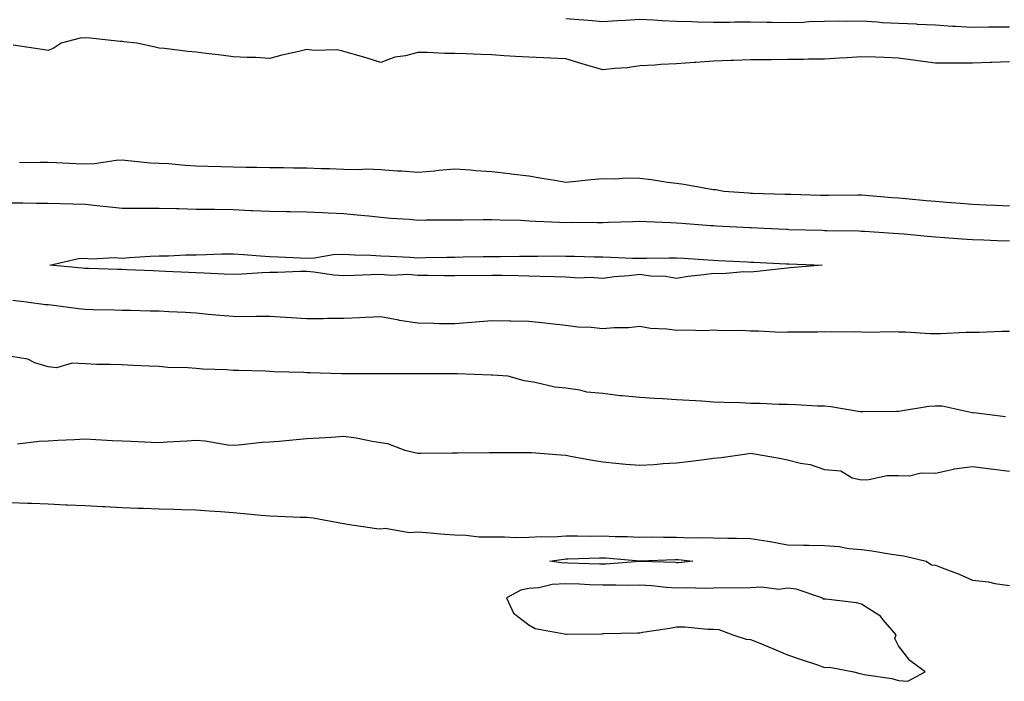
# Model space of a CAD drawing. Units: inches. Extents: x 1002803 to 1005443, y 7303178 to 7305818.
# Drawn here: x 1004910 to 1005177, y 7303879 to 7304058 of the extents above; entities that cross this region are included whole.
import ezdxf

# ---------------------------------------------------------------- set-up
doc = ezdxf.new("R2010")
doc.units = ezdxf.units.IN
doc.header["$MEASUREMENT"] = 0
doc.layers.add('Contour_10027303', color=7, linetype='Continuous', true_color=0x7ca34b)

msp = doc.modelspace()

# ---------------------------------------------------------------- linework, layer by layer
at = {"layer": 'Contour_10027303'}
for points in [[(1005178.05, 7304056.3, 3187), (1005173.69, 7304056.28, 3187), (1005172.39, 7304056.26, 3187), (1005168.05, 7304056.23, 3187), (1005163.46, 7304056.51, 3187), (1005162.64, 7304056.51, 3187), (1005158.05, 7304056.82, 3187), (1005153.17, 7304057.04, 3187), (1005152.91, 7304057.06, 3187), (1005148.05, 7304057.26, 3187), (1005143.63, 7304057.5, 3187), (1005142.35, 7304057.62, 3187), (1005138.05, 7304057.87, 3187), (1005133.98, 7304057.85, 3187), (1005132.1, 7304057.87, 3187), (1005128.05, 7304057.85, 3187), (1005123.82, 7304057.69, 3187), (1005122.39, 7304057.58, 3187), (1005118.05, 7304057.44, 3187), (1005113.66, 7304057.53, 3187), (1005112.4, 7304057.57, 3187), (1005108.05, 7304057.67, 3187), (1005103.74, 7304057.61, 3187), (1005102.38, 7304057.59, 3187), (1005098.05, 7304057.54, 3187), (1005093.76, 7304057.63, 3187), (1005092.23, 7304057.74, 3187), (1005088.05, 7304057.85, 3187), (1005084.12, 7304057.99, 3187), (1005081.78, 7304058.19, 3187), (1005078.05, 7304058.35, 3187), (1005074.22, 7304058.09, 3187), (1005072.01, 7304057.96, 3187), (1005068.05, 7304057.7, 3187), (1005064.19, 7304058.06, 3187), (1005061.72, 7304058.25, 3187), (1005058.05, 7304058.58, 3187)], [(1005178.05, 7304046.94, 3188), (1005173.22, 7304046.75, 3188), (1005172.88, 7304046.75, 3188), (1005168.05, 7304046.57, 3188), (1005163.42, 7304046.55, 3188), (1005162.69, 7304046.56, 3188), (1005158.05, 7304046.54, 3188), (1005153.29, 7304047.16, 3188), (1005152.71, 7304047.26, 3188), (1005148.05, 7304047.93, 3188), (1005144.2, 7304048.07, 3188), (1005141.83, 7304048.14, 3188), (1005138.05, 7304048.29, 3188), (1005134.16, 7304048.03, 3188), (1005132.07, 7304047.9, 3188), (1005128.05, 7304047.64, 3188), (1005123.72, 7304047.59, 3188), (1005122.39, 7304047.58, 3188), (1005118.05, 7304047.52, 3188), (1005113.6, 7304047.47, 3188), (1005112.5, 7304047.47, 3188), (1005108.05, 7304047.42, 3188), (1005103.41, 7304047.28, 3188), (1005102.7, 7304047.27, 3188), (1005098.05, 7304047.13, 3188), (1005093.21, 7304046.76, 3188), (1005092.87, 7304046.74, 3188), (1005088.05, 7304046.4, 3188), (1005083.78, 7304046.19, 3188), (1005082.18, 7304046.05, 3188), (1005078.05, 7304045.83, 3188), (1005074.66, 7304045.31, 3188), (1005071.28, 7304045.15, 3188), (1005068.05, 7304044.73, 3188), (1005064.06, 7304045.91, 3188), (1005062.47, 7304046.34, 3188), (1005058.05, 7304047.75, 3188), (1005054.05, 7304047.92, 3188), (1005052, 7304047.97, 3188), (1005048.05, 7304048.13, 3188), (1005044.5, 7304048.37, 3188), (1005041.41, 7304048.56, 3188), (1005038.05, 7304048.79, 3188), (1005035.06, 7304048.93, 3188), (1005030.91, 7304049.06, 3188), (1005028.05, 7304049.2, 3188), (1005025.33, 7304049.2, 3188), (1005020.54, 7304049.43, 3188), (1005018.05, 7304049.44, 3188), (1005014.67, 7304048.54, 3188), (1005011.82, 7304048.15, 3188), (1005008.05, 7304046.74, 3188), (1005004.1, 7304047.97, 3188), (1005001.17, 7304048.8, 3188), (1004998.05, 7304049.72, 3188), (1004996.25, 7304050.12, 3188), (1004990.01, 7304049.96, 3188), (1004988.05, 7304050.25, 3188), (1004985.82, 7304049.69, 3188), (1004981.26, 7304048.71, 3188), (1004978.05, 7304047.85, 3188), (1004974.18, 7304048.05, 3188), (1004971.88, 7304048.09, 3188), (1004968.05, 7304048.28, 3188), (1004964.81, 7304048.68, 3188), (1004960.82, 7304049.15, 3188), (1004958.05, 7304049.49, 3188), (1004955.87, 7304049.74, 3188), (1004949.49, 7304050.48, 3188), (1004948.05, 7304050.65, 3188), (1004946.98, 7304050.85, 3188), (1004942.07, 7304051.92, 3188), (1004938.49, 7304052.36, 3188), (1004938.05, 7304052.39, 3188), (1004937.53, 7304052.44, 3188), (1004929.44, 7304053.31, 3188), (1004928.05, 7304053.43, 3188), (1004926.7, 7304053.27, 3188), (1004921.61, 7304051.92, 3188), (1004919.41, 7304050.56, 3188), (1004918.05, 7304050, 3188), (1004916.39, 7304050.26, 3188), (1004908.56, 7304051.41, 3188)], [(1004910.31, 7304019.66, 3188), (1004915.94, 7304019.81, 3188), (1004918.05, 7304019.81, 3188), (1004920.24, 7304019.73, 3188), (1004925.57, 7304019.44, 3188), (1004928.05, 7304019.35, 3188), (1004930.59, 7304019.38, 3188), (1004936.48, 7304020.35, 3188), (1004938.05, 7304020.37, 3188), (1004939.71, 7304020.26, 3188), (1004945.77, 7304019.64, 3188), (1004948.05, 7304019.5, 3188), (1004950.59, 7304019.38, 3188), (1004955.09, 7304018.96, 3188), (1004958.05, 7304018.83, 3188), (1004961.23, 7304018.74, 3188), (1004964.72, 7304018.59, 3188), (1004968.05, 7304018.48, 3188), (1004971.56, 7304018.41, 3188), (1004974.52, 7304018.39, 3188), (1004978.05, 7304018.34, 3188), (1004981.66, 7304018.31, 3188), (1004984.42, 7304018.29, 3188), (1004988.05, 7304018.26, 3188), (1004991.87, 7304018.1, 3188), (1004994.16, 7304018.03, 3188), (1004998.05, 7304017.88, 3188), (1005002.22, 7304017.75, 3188), (1005004.06, 7304017.93, 3188), (1005008.05, 7304017.76, 3188), (1005012.53, 7304017.44, 3188), (1005013.6, 7304017.47, 3188), (1005018.05, 7304017.08, 3188), (1005022.53, 7304017.44, 3188), (1005023.75, 7304017.62, 3188), (1005028.05, 7304018.01, 3188), (1005032.26, 7304017.71, 3188), (1005033.65, 7304017.52, 3188), (1005038.05, 7304017.23, 3188), (1005042.87, 7304016.74, 3188), (1005043.32, 7304016.65, 3188), (1005048.05, 7304016.05, 3188), (1005051.6, 7304015.47, 3188), (1005055.08, 7304014.89, 3188), (1005058.05, 7304014.4, 3188), (1005060.77, 7304014.64, 3188), (1005064.89, 7304015.08, 3188), (1005068.05, 7304015.36, 3188), (1005071.38, 7304015.25, 3188), (1005074.39, 7304015.58, 3188), (1005078.05, 7304015.48, 3188), (1005081.25, 7304015.12, 3188), (1005085.56, 7304014.41, 3188), (1005088.05, 7304014.11, 3188), (1005090, 7304013.87, 3188), (1005097.46, 7304012.51, 3188), (1005098.05, 7304012.43, 3188), (1005098.51, 7304012.38, 3188), (1005100.79, 7304011.92, 3188), (1005107.57, 7304011.44, 3188), (1005108.05, 7304011.41, 3188), (1005108.58, 7304011.39, 3188), (1005117.27, 7304011.14, 3188), (1005118.05, 7304011.1, 3188), (1005118.89, 7304011.08, 3188), (1005127, 7304010.87, 3188), (1005128.05, 7304010.84, 3188), (1005129.13, 7304010.84, 3188), (1005137.09, 7304010.96, 3188), (1005138.05, 7304010.96, 3188), (1005139.09, 7304010.88, 3188), (1005146.38, 7304010.25, 3188), (1005148.05, 7304010.12, 3188), (1005150.03, 7304009.94, 3188), (1005155.56, 7304009.43, 3188), (1005158.05, 7304009.2, 3188), (1005161.01, 7304008.96, 3188), (1005164.78, 7304008.65, 3188), (1005168.05, 7304008.38, 3188), (1005171.76, 7304008.21, 3188), (1005174.25, 7304008.12, 3188), (1005178.05, 7304007.94, 3188)], [(1004908.05, 7304008.82, 3187), (1004911.17, 7304008.8, 3187), (1004914.86, 7304008.73, 3187), (1004918.05, 7304008.72, 3187), (1004921.36, 7304008.61, 3187), (1004924.68, 7304008.55, 3187), (1004928.05, 7304008.44, 3187), (1004931.98, 7304007.99, 3187), (1004933.92, 7304007.79, 3187), (1004938.05, 7304007.31, 3187), (1004942.64, 7304007.33, 3187), (1004943.44, 7304007.31, 3187), (1004948.05, 7304007.33, 3187), (1004952.75, 7304007.22, 3187), (1004953.35, 7304007.22, 3187), (1004958.05, 7304007.11, 3187), (1004962.93, 7304007.04, 3187), (1004963.17, 7304007.04, 3187), (1004968.05, 7304006.97, 3187), (1004972.88, 7304006.75, 3187), (1004973.25, 7304006.72, 3187), (1004978.05, 7304006.5, 3187), (1004982.58, 7304006.45, 3187), (1004983.53, 7304006.44, 3187), (1004988.05, 7304006.39, 3187), (1004992.32, 7304006.19, 3187), (1004993.86, 7304006.11, 3187), (1004998.05, 7304005.9, 3187), (1005001.65, 7304005.52, 3187), (1005004.75, 7304005.22, 3187), (1005008.05, 7304004.88, 3187), (1005010.77, 7304004.64, 3187), (1005015.65, 7304004.32, 3187), (1005018.05, 7304004.13, 3187), (1005020.27, 7304004.14, 3187), (1005025.82, 7304004.15, 3187), (1005028.05, 7304004.16, 3187), (1005030.32, 7304004.19, 3187), (1005035.68, 7304004.29, 3187), (1005038.05, 7304004.31, 3187), (1005040.32, 7304004.19, 3187), (1005045.9, 7304004.07, 3187), (1005048.05, 7304003.95, 3187), (1005049.98, 7304003.85, 3187), (1005056.39, 7304003.58, 3187), (1005058.05, 7304003.49, 3187), (1005059.65, 7304003.52, 3187), (1005066.54, 7304003.43, 3187), (1005068.05, 7304003.45, 3187), (1005069.65, 7304003.52, 3187), (1005076.22, 7304003.75, 3187), (1005078.05, 7304003.81, 3187), (1005079.85, 7304003.72, 3187), (1005086.51, 7304003.46, 3187), (1005088.05, 7304003.38, 3187), (1005089.41, 7304003.28, 3187), (1005097.28, 7304002.69, 3187), (1005098.05, 7304002.63, 3187), (1005098.72, 7304002.59, 3187), (1005107.86, 7304002.11, 3187), (1005108.05, 7304002.1, 3187), (1005108.22, 7304002.09, 3187), (1005111.67, 7304001.92, 3187), (1005117.76, 7304001.63, 3187), (1005118.05, 7304001.62, 3187), (1005118.36, 7304001.61, 3187), (1005127.49, 7304001.36, 3187), (1005128.05, 7304001.34, 3187), (1005128.65, 7304001.32, 3187), (1005137.31, 7304001.18, 3187), (1005138.05, 7304001.15, 3187), (1005138.87, 7304001.1, 3187), (1005146.71, 7304000.58, 3187), (1005148.05, 7304000.5, 3187), (1005149.6, 7304000.37, 3187), (1005155.91, 7303999.78, 3187), (1005158.05, 7303999.61, 3187), (1005160.54, 7303999.43, 3187), (1005165.22, 7303999.09, 3187), (1005168.05, 7303998.89, 3187), (1005171.17, 7303998.8, 3187), (1005174.71, 7303998.58, 3187), (1005178.05, 7303998.47, 3187)], [(1005178.05, 7303973.99, 3187), (1005175.97, 7303974, 3187), (1005169.87, 7303973.74, 3187), (1005168.05, 7303973.75, 3187), (1005166.26, 7303973.71, 3187), (1005159.51, 7303973.38, 3187), (1005158.05, 7303973.36, 3187), (1005156.59, 7303973.38, 3187), (1005149.92, 7303973.8, 3187), (1005148.05, 7303973.82, 3187), (1005146.07, 7303973.9, 3187), (1005139.89, 7303973.76, 3187), (1005138.05, 7303973.84, 3187), (1005136.06, 7303973.91, 3187), (1005129.95, 7303973.82, 3187), (1005128.05, 7303973.9, 3187), (1005126.15, 7303973.82, 3187), (1005119.96, 7303973.83, 3187), (1005118.05, 7303973.77, 3187), (1005116.22, 7303973.75, 3187), (1005110.2, 7303974.07, 3187), (1005108.05, 7303974.05, 3187), (1005105.75, 7303974.22, 3187), (1005100.32, 7303974.19, 3187), (1005098.05, 7303974.39, 3187), (1005095.76, 7303974.21, 3187), (1005090.52, 7303974.39, 3187), (1005088.05, 7303974.22, 3187), (1005085.37, 7303974.6, 3187), (1005080.95, 7303974.82, 3187), (1005078.05, 7303975.32, 3187), (1005074.98, 7303974.99, 3187), (1005071.11, 7303974.98, 3187), (1005068.05, 7303974.7, 3187), (1005064.93, 7303975.04, 3187), (1005061.32, 7303975.19, 3187), (1005058.05, 7303975.6, 3187), (1005053.92, 7303976.05, 3187), (1005052.38, 7303976.25, 3187), (1005048.05, 7303976.7, 3187), (1005043.19, 7303976.78, 3187), (1005042.92, 7303976.79, 3187), (1005038.05, 7303976.87, 3187), (1005032.54, 7303976.41, 3187), (1005028.05, 7303976.03, 3187), (1005023.9, 7303976.07, 3187), (1005022.3, 7303976.17, 3187), (1005018.05, 7303976.2, 3187), (1005013.12, 7303976.99, 3187), (1005012.92, 7303977.05, 3187), (1005008.05, 7303977.98, 3187), (1005003.91, 7303977.78, 3187), (1005002.29, 7303977.68, 3187), (1004998.05, 7303977.48, 3187), (1004993.6, 7303977.47, 3187), (1004992.55, 7303977.42, 3187), (1004988.05, 7303977.42, 3187), (1004983.8, 7303977.67, 3187), (1004982.21, 7303977.76, 3187), (1004978.05, 7303978.01, 3187), (1004974.19, 7303978.06, 3187), (1004971.99, 7303977.98, 3187), (1004968.05, 7303978.02, 3187), (1004964.48, 7303978.35, 3187), (1004961.36, 7303978.61, 3187), (1004958.05, 7303978.9, 3187), (1004955.21, 7303979.08, 3187), (1004950.69, 7303979.28, 3187), (1004948.05, 7303979.44, 3187), (1004945.62, 7303979.49, 3187), (1004940.33, 7303979.64, 3187), (1004938.05, 7303979.7, 3187), (1004935.89, 7303979.76, 3187), (1004930.12, 7303979.85, 3187), (1004928.05, 7303979.91, 3187), (1004926.27, 7303980.14, 3187), (1004918.89, 7303981.08, 3187), (1004918.05, 7303981.19, 3187), (1004917.36, 7303981.23, 3187), (1004912.23, 7303981.92, 3187), (1004908.5, 7303982.37, 3187)], [(1005177, 7303950.87, 3188), (1005169.14, 7303951.92, 3188), (1005168.15, 7303952.02, 3188), (1005168.05, 7303952.02, 3188), (1005167.94, 7303952.03, 3188), (1005159.9, 7303953.77, 3188), (1005158.05, 7303953.8, 3188), (1005156.29, 7303953.68, 3188), (1005148.55, 7303952.42, 3188), (1005148.05, 7303952.37, 3188), (1005147.61, 7303952.36, 3188), (1005138.39, 7303952.26, 3188), (1005138.05, 7303952.25, 3188), (1005137.67, 7303952.3, 3188), (1005129.73, 7303953.6, 3188), (1005128.05, 7303953.81, 3188), (1005126.14, 7303953.83, 3188), (1005120.32, 7303954.19, 3188), (1005118.05, 7303954.21, 3188), (1005115.7, 7303954.27, 3188), (1005110.61, 7303954.48, 3188), (1005108.05, 7303954.56, 3188), (1005105.31, 7303954.66, 3188), (1005100.93, 7303954.8, 3188), (1005098.05, 7303954.91, 3188), (1005094.86, 7303955.11, 3188), (1005091.45, 7303955.32, 3188), (1005088.05, 7303955.53, 3188), (1005084.18, 7303955.79, 3188), (1005082.02, 7303955.89, 3188), (1005078.05, 7303956.18, 3188), (1005073.35, 7303956.62, 3188), (1005072.74, 7303956.61, 3188), (1005068.05, 7303957.18, 3188), (1005063.74, 7303957.61, 3188), (1005061.84, 7303958.13, 3188), (1005058.05, 7303958.66, 3188), (1005055.08, 7303958.95, 3188), (1005049.77, 7303960.2, 3188), (1005048.05, 7303960.43, 3188), (1005046.79, 7303960.66, 3188), (1005042.5, 7303961.92, 3188), (1005038.27, 7303962.14, 3188), (1005038.05, 7303962.15, 3188), (1005037.83, 7303962.14, 3188), (1005028.64, 7303962.51, 3188), (1005028.05, 7303962.5, 3188), (1005027.45, 7303962.52, 3188), (1005018.64, 7303962.51, 3188), (1005018.05, 7303962.53, 3188), (1005017.42, 7303962.55, 3188), (1005008.63, 7303962.5, 3188), (1005008.05, 7303962.54, 3188), (1005007.45, 7303962.52, 3188), (1004998.69, 7303962.56, 3188), (1004998.05, 7303962.55, 3188), (1004997.4, 7303962.57, 3188), (1004988.92, 7303962.79, 3188), (1004988.05, 7303962.83, 3188), (1004987.09, 7303962.88, 3188), (1004979.21, 7303963.08, 3188), (1004978.05, 7303963.15, 3188), (1004976.75, 7303963.22, 3188), (1004969.53, 7303963.4, 3188), (1004968.05, 7303963.48, 3188), (1004966.34, 7303963.63, 3188), (1004959.92, 7303963.79, 3188), (1004958.05, 7303963.97, 3188), (1004955.82, 7303964.15, 3188), (1004950.41, 7303964.28, 3188), (1004948.05, 7303964.5, 3188), (1004945.35, 7303964.62, 3188), (1004940.94, 7303964.81, 3188), (1004938.05, 7303964.93, 3188), (1004934.91, 7303965.06, 3188), (1004931.18, 7303965.05, 3188), (1004928.05, 7303965.21, 3188), (1004924.58, 7303965.39, 3188), (1004920.32, 7303964.19, 3188), (1004918.05, 7303964.43, 3188), (1004914.45, 7303965.52, 3188), (1004912.59, 7303966.46, 3188), (1004908.05, 7303967.23, 3188)], [(1004909.72, 7303943.59, 3188), (1004915.64, 7303944.33, 3188), (1004918.05, 7303944.45, 3188), (1004920.7, 7303944.57, 3188), (1004925.15, 7303944.82, 3188), (1004928.05, 7303944.95, 3188), (1004930.91, 7303944.78, 3188), (1004935.43, 7303944.54, 3188), (1004938.05, 7303944.39, 3188), (1004940.49, 7303944.36, 3188), (1004945.93, 7303944.04, 3188), (1004948.05, 7303944.01, 3188), (1004950.26, 7303944.13, 3188), (1004955.53, 7303944.44, 3188), (1004958.05, 7303944.57, 3188), (1004960.55, 7303944.42, 3188), (1004966.61, 7303943.36, 3188), (1004968.05, 7303943.26, 3188), (1004969.51, 7303943.38, 3188), (1004975.94, 7303944.03, 3188), (1004978.05, 7303944.19, 3188), (1004980.5, 7303944.37, 3188), (1004985.15, 7303944.82, 3188), (1004988.05, 7303945.03, 3188), (1004991.37, 7303945.24, 3188), (1004994.56, 7303945.41, 3188), (1004998.05, 7303945.64, 3188), (1005001.4, 7303945.27, 3188), (1005005.67, 7303944.3, 3188), (1005008.05, 7303943.98, 3188), (1005009.83, 7303943.7, 3188), (1005014.56, 7303941.92, 3188), (1005018.05, 7303941.1, 3188), (1005018.87, 7303941.1, 3188), (1005027.29, 7303941.16, 3188), (1005028.81, 7303941.16, 3188), (1005037.36, 7303941.23, 3188), (1005038.74, 7303941.23, 3188), (1005047.41, 7303941.28, 3188), (1005048.05, 7303941.28, 3188), (1005048.75, 7303941.22, 3188), (1005056.74, 7303940.61, 3188), (1005058.05, 7303940.5, 3188), (1005059.76, 7303940.21, 3188), (1005065.28, 7303939.15, 3188), (1005068.05, 7303938.71, 3188), (1005071.57, 7303938.4, 3188), (1005074.26, 7303938.13, 3188), (1005078.05, 7303937.81, 3188), (1005081.99, 7303937.98, 3188), (1005084.43, 7303938.3, 3188), (1005088.05, 7303938.48, 3188), (1005091.16, 7303938.81, 3188), (1005095.53, 7303939.4, 3188), (1005098.05, 7303939.69, 3188), (1005100.05, 7303939.92, 3188), (1005107.07, 7303940.94, 3188), (1005108.05, 7303941.06, 3188), (1005109.11, 7303940.86, 3188), (1005115.85, 7303939.72, 3188), (1005118.05, 7303939.29, 3188), (1005121.59, 7303938.38, 3188), (1005124.12, 7303937.99, 3188), (1005128.05, 7303936.65, 3188), (1005132.47, 7303936.34, 3188), (1005135.55, 7303934.42, 3188), (1005138.05, 7303933.89, 3188), (1005140.06, 7303933.93, 3188), (1005144.95, 7303935.02, 3188), (1005148.05, 7303935.08, 3188), (1005151.07, 7303934.94, 3188), (1005154.17, 7303935.8, 3188), (1005158.05, 7303935.69, 3188), (1005162.89, 7303936.76, 3188), (1005163.11, 7303936.86, 3188), (1005168.05, 7303937.44, 3188), (1005173.02, 7303936.89, 3188), (1005173.1, 7303936.87, 3188), (1005178.05, 7303936.26, 3188)], [(1004908.05, 7303927.73, 3187), (1004912.42, 7303927.55, 3187), (1004913.66, 7303927.53, 3187), (1004918.05, 7303927.34, 3187), (1004922.82, 7303927.15, 3187), (1004923.28, 7303927.15, 3187), (1004928.05, 7303926.94, 3187), (1004932.82, 7303926.69, 3187), (1004933.34, 7303926.63, 3187), (1004938.05, 7303926.35, 3187), (1004942.38, 7303926.25, 3187), (1004943.8, 7303926.17, 3187), (1004948.05, 7303926.06, 3187), (1004952.1, 7303925.97, 3187), (1004954.16, 7303925.81, 3187), (1004958.05, 7303925.72, 3187), (1004961.6, 7303925.47, 3187), (1004964.69, 7303925.28, 3187), (1004968.05, 7303925.05, 3187), (1004970.94, 7303924.81, 3187), (1004975.66, 7303924.31, 3187), (1004978.05, 7303924.11, 3187), (1004980.21, 7303924.08, 3187), (1004986.18, 7303923.79, 3187), (1004988.05, 7303923.77, 3187), (1004989.75, 7303923.62, 3187), (1004997.92, 7303922.05, 3187), (1004998.05, 7303922.03, 3187), (1004998.15, 7303922.02, 3187), (1004999.02, 7303921.92, 3187), (1005006.84, 7303920.71, 3187), (1005008.05, 7303920.62, 3187), (1005009.19, 7303920.78, 3187), (1005015.76, 7303919.63, 3187), (1005018.05, 7303919.81, 3187), (1005020.34, 7303919.63, 3187), (1005025.29, 7303919.16, 3187), (1005028.05, 7303918.96, 3187), (1005031.03, 7303918.94, 3187), (1005034.59, 7303918.46, 3187), (1005038.05, 7303918.44, 3187), (1005041.52, 7303918.45, 3187), (1005044.45, 7303918.32, 3187), (1005048.05, 7303918.33, 3187), (1005051.41, 7303918.56, 3187), (1005054.62, 7303918.49, 3187), (1005058.05, 7303918.7, 3187), (1005061.24, 7303918.73, 3187), (1005064.79, 7303918.66, 3187), (1005068.05, 7303918.69, 3187), (1005071.42, 7303918.55, 3187), (1005074.69, 7303918.56, 3187), (1005078.05, 7303918.41, 3187), (1005081.55, 7303918.42, 3187), (1005084.46, 7303918.33, 3187), (1005088.05, 7303918.34, 3187), (1005091.76, 7303918.21, 3187), (1005094.43, 7303918.3, 3187), (1005098.05, 7303918.16, 3187), (1005101.91, 7303918.06, 3187), (1005104.27, 7303918.14, 3187), (1005108.05, 7303918.03, 3187), (1005112.71, 7303917.26, 3187), (1005113.32, 7303917.19, 3187), (1005118.05, 7303916.3, 3187), (1005122.37, 7303916.24, 3187), (1005123.78, 7303916.19, 3187), (1005128.05, 7303916.13, 3187), (1005131.99, 7303915.86, 3187), (1005134.63, 7303915.34, 3187), (1005138.05, 7303915.05, 3187), (1005140.83, 7303914.7, 3187), (1005146.19, 7303913.78, 3187), (1005148.05, 7303913.53, 3187), (1005149.48, 7303913.35, 3187), (1005155.5, 7303911.92, 3187), (1005157, 7303910.87, 3187), (1005158.05, 7303910.83, 3187), (1005159.89, 7303910.08, 3187), (1005164.49, 7303908.36, 3187), (1005168.05, 7303906.78, 3187), (1005172.4, 7303906.27, 3187), (1005174.09, 7303905.88, 3187), (1005178.05, 7303905.29, 3187)]]:
    msp.add_polyline3d(points, dxfattribs=at)
for points in [[(1005118.05, 7303991.13, 3186), (1005117.16, 7303991.03, 3186), (1005109.8, 7303990.17, 3186), (1005108.05, 7303989.99, 3186), (1005106.25, 7303990.12, 3186), (1005100.42, 7303989.55, 3186), (1005098.05, 7303989.67, 3186), (1005095.4, 7303989.27, 3186), (1005091.13, 7303988.84, 3186), (1005088.05, 7303988.33, 3186), (1005085, 7303988.87, 3186), (1005080.98, 7303988.99, 3186), (1005078.05, 7303989.4, 3186), (1005075.15, 7303989.02, 3186), (1005071.23, 7303988.74, 3186), (1005068.05, 7303988.28, 3186), (1005064.69, 7303988.56, 3186), (1005061.55, 7303988.42, 3186), (1005058.05, 7303988.65, 3186), (1005054.92, 7303988.8, 3186), (1005051.11, 7303988.86, 3186), (1005048.05, 7303988.99, 3186), (1005045.14, 7303989.01, 3186), (1005040.86, 7303989.11, 3186), (1005038.05, 7303989.13, 3186), (1005035.18, 7303989.05, 3186), (1005030.82, 7303989.15, 3186), (1005028.05, 7303989.07, 3186), (1005025.17, 7303989.04, 3186), (1005020.81, 7303989.16, 3186), (1005018.05, 7303989.13, 3186), (1005015.53, 7303989.4, 3186), (1005010.82, 7303989.15, 3186), (1005008.05, 7303989.38, 3186), (1005005.41, 7303989.28, 3186), (1005000.8, 7303989.17, 3186), (1004998.05, 7303989.07, 3186), (1004995.34, 7303989.21, 3186), (1004989.9, 7303990.07, 3186), (1004988.05, 7303990.2, 3186), (1004986.34, 7303990.21, 3186), (1004980.06, 7303989.91, 3186), (1004978.05, 7303989.92, 3186), (1004975.95, 7303989.82, 3186), (1004970.48, 7303989.49, 3186), (1004968.05, 7303989.38, 3186), (1004965.66, 7303989.53, 3186), (1004960.25, 7303989.72, 3186), (1004958.05, 7303989.86, 3186), (1004956.07, 7303989.94, 3186), (1004949.75, 7303990.22, 3186), (1004948.05, 7303990.29, 3186), (1004946.48, 7303990.35, 3186), (1004939.31, 7303990.66, 3186), (1004938.05, 7303990.71, 3186), (1004936.87, 7303990.74, 3186), (1004928.94, 7303991.03, 3186), (1004928.05, 7303991.05, 3186), (1004927.27, 7303991.14, 3186), (1004918.47, 7303991.92, 3186), (1004926.23, 7303993.74, 3186), (1004928.05, 7303993.8, 3186), (1004929.74, 7303993.61, 3186), (1004935.95, 7303994.02, 3186), (1004938.05, 7303993.84, 3186), (1004940.09, 7303993.96, 3186), (1004945.62, 7303994.35, 3186), (1004948.05, 7303994.49, 3186), (1004950.6, 7303994.47, 3186), (1004955.21, 7303994.76, 3186), (1004958.05, 7303994.74, 3186), (1004960.91, 7303994.78, 3186), (1004964.99, 7303994.98, 3186), (1004968.05, 7303995.03, 3186), (1004970.92, 7303994.79, 3186), (1004975.5, 7303994.47, 3186), (1004978.05, 7303994.26, 3186), (1004980.32, 7303994.19, 3186), (1004986.1, 7303993.87, 3186), (1004988.05, 7303993.8, 3186), (1004990.05, 7303993.92, 3186), (1004995.18, 7303994.79, 3186), (1004998.05, 7303994.93, 3186), (1005000.88, 7303994.75, 3186), (1005005.34, 7303994.63, 3186), (1005008.05, 7303994.47, 3186), (1005010.46, 7303994.33, 3186), (1005015.89, 7303994.08, 3186), (1005018.05, 7303993.95, 3186), (1005020.11, 7303993.98, 3186), (1005025.88, 7303994.09, 3186), (1005028.05, 7303994.11, 3186), (1005030.29, 7303994.16, 3186), (1005035.72, 7303994.25, 3186), (1005038.05, 7303994.3, 3186), (1005040.43, 7303994.3, 3186), (1005045.58, 7303994.39, 3186), (1005048.05, 7303994.39, 3186), (1005050.48, 7303994.35, 3186), (1005055.55, 7303994.42, 3186), (1005058.05, 7303994.38, 3186), (1005060.46, 7303994.33, 3186), (1005065.79, 7303994.18, 3186), (1005068.05, 7303994.14, 3186), (1005070.25, 7303994.12, 3186), (1005076.14, 7303993.83, 3186), (1005078.05, 7303993.81, 3186), (1005079.92, 7303993.8, 3186), (1005086.06, 7303993.91, 3186), (1005088.05, 7303993.89, 3186), (1005089.91, 7303993.78, 3186), (1005096.59, 7303993.38, 3186), (1005098.05, 7303993.29, 3186), (1005099.35, 7303993.22, 3186), (1005107.15, 7303992.82, 3186), (1005108.05, 7303992.77, 3186), (1005108.86, 7303992.73, 3186), (1005117.69, 7303992.28, 3186), (1005118.05, 7303992.26, 3186), (1005118.38, 7303992.25, 3186), (1005127.42, 7303991.92, 3186), (1005118.76, 7303991.21, 3186)], [(1005088.05, 7303911.44, 3186), (1005087.61, 7303911.48, 3186), (1005078.14, 7303911.83, 3186), (1005077.96, 7303911.83, 3186), (1005068.9, 7303911.07, 3186), (1005068.05, 7303911.05, 3186), (1005067.21, 7303911.08, 3186), (1005058.59, 7303911.38, 3186), (1005058.05, 7303911.4, 3186), (1005057.51, 7303911.38, 3186), (1005053.74, 7303911.92, 3186), (1005057.51, 7303912.46, 3186), (1005058.05, 7303912.49, 3186), (1005058.63, 7303912.5, 3186), (1005067.16, 7303912.81, 3186), (1005068.05, 7303912.82, 3186), (1005068.91, 7303912.78, 3186), (1005077.96, 7303912.01, 3186), (1005078.14, 7303912.01, 3186), (1005087.63, 7303912.34, 3186), (1005088.05, 7303912.34, 3186), (1005088.45, 7303912.32, 3186), (1005092.46, 7303911.92, 3186), (1005088.51, 7303911.46, 3186)], [(1005148.05, 7303879.58, 3187), (1005150.58, 7303879.39, 3187), (1005155.3, 7303881.92, 3187), (1005151.16, 7303885.03, 3187), (1005148.05, 7303888.98, 3187), (1005147.06, 7303890.93, 3187), (1005147.4, 7303891.92, 3187), (1005143.93, 7303896.04, 3187), (1005143.16, 7303897.03, 3187), (1005142.71, 7303897.26, 3187), (1005138.05, 7303900.24, 3187), (1005136.7, 7303900.57, 3187), (1005128.41, 7303901.56, 3187), (1005128.05, 7303901.63, 3187), (1005127.76, 7303901.63, 3187), (1005127.33, 7303901.92, 3187), (1005120.4, 7303904.27, 3187), (1005118.05, 7303904.55, 3187), (1005115.73, 7303904.24, 3187), (1005111.01, 7303904.88, 3187), (1005108.05, 7303904.63, 3187), (1005105.43, 7303904.54, 3187), (1005100.82, 7303904.69, 3187), (1005098.05, 7303904.6, 3187), (1005095.47, 7303904.5, 3187), (1005090.82, 7303904.69, 3187), (1005088.05, 7303904.61, 3187), (1005085.17, 7303904.8, 3187), (1005081.3, 7303905.17, 3187), (1005078.05, 7303905.39, 3187), (1005074.66, 7303905.31, 3187), (1005071.56, 7303905.43, 3187), (1005068.05, 7303905.36, 3187), (1005064.47, 7303905.5, 3187), (1005061.76, 7303905.63, 3187), (1005058.05, 7303905.79, 3187), (1005054.37, 7303905.6, 3187), (1005050.8, 7303904.67, 3187), (1005048.05, 7303904.47, 3187), (1005045.89, 7303904.08, 3187), (1005042.04, 7303901.92, 3187), (1005043.92, 7303897.79, 3187), (1005048.05, 7303894.67, 3187), (1005049.79, 7303893.66, 3187), (1005057.74, 7303892.23, 3187), (1005058.05, 7303892.13, 3187), (1005058.26, 7303892.13, 3187), (1005067.7, 7303892.27, 3187), (1005068.05, 7303892.29, 3187), (1005068.45, 7303892.32, 3187), (1005077.5, 7303892.47, 3187), (1005078.05, 7303892.51, 3187), (1005078.78, 7303892.65, 3187), (1005086.24, 7303893.73, 3187), (1005088.05, 7303894.13, 3187), (1005090.29, 7303894.16, 3187), (1005096.47, 7303893.5, 3187), (1005098.05, 7303893.52, 3187), (1005099.5, 7303893.37, 3187), (1005103.25, 7303891.92, 3187), (1005106.89, 7303890.76, 3187), (1005108.05, 7303890.74, 3187), (1005110.07, 7303889.9, 3187), (1005114.28, 7303888.15, 3187), (1005118.05, 7303886.59, 3187), (1005121.48, 7303885.35, 3187), (1005126.16, 7303883.81, 3187), (1005128.05, 7303883.16, 3187), (1005129.36, 7303883.23, 3187), (1005136, 7303881.92, 3187), (1005137.64, 7303881.51, 3187), (1005138.05, 7303881.37, 3187), (1005138.77, 7303881.2, 3187), (1005146.27, 7303880.14, 3187)]]:
    msp.add_polyline3d(points, close=True, dxfattribs=at)

doc.saveas('drawing.dxf')
